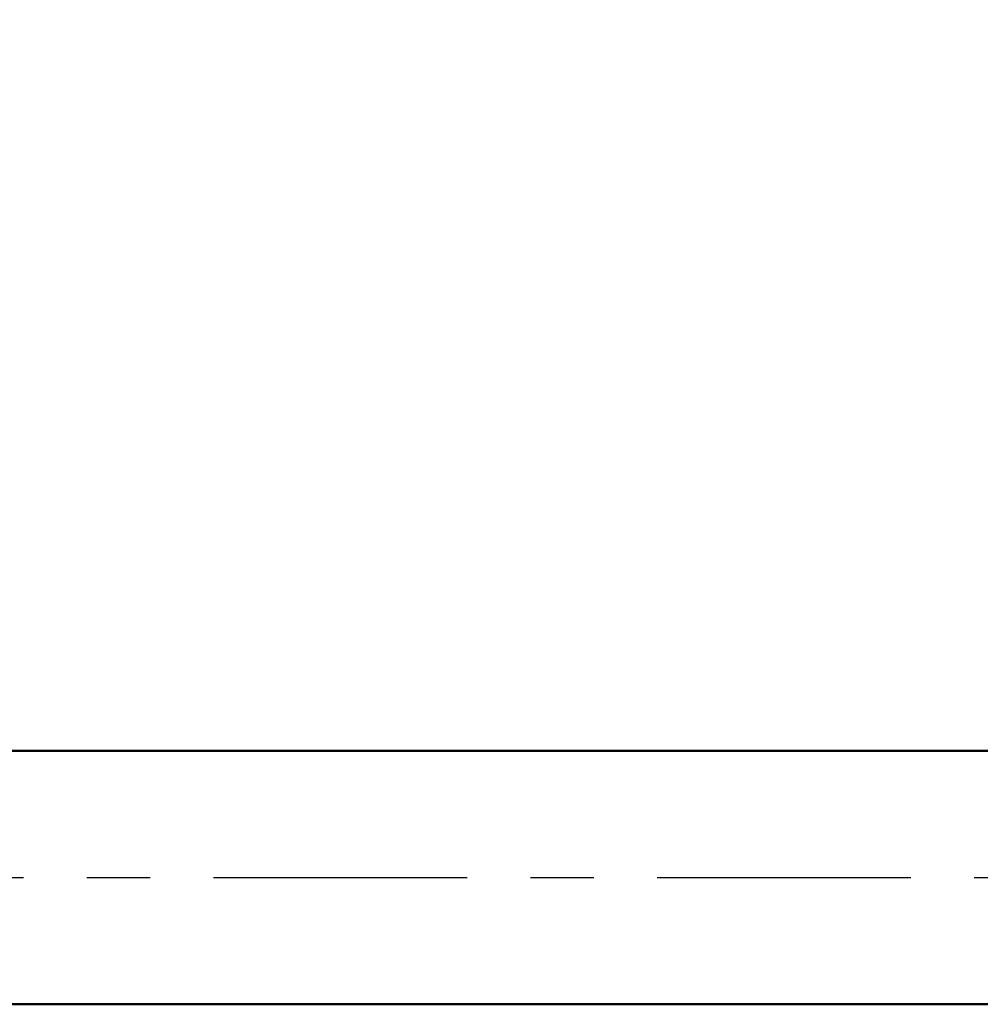
# Model space of a CAD drawing. Extents: x -18 to 90, y -25 to 40.
# Drawn here: x 17 to 32, y -2 to 14 of the extents above; entities that cross this region are included whole.
import ezdxf

# ---------------------------------------------------------------- set-up
doc = ezdxf.new("R2010")
doc.units = 0
doc.header["$MEASUREMENT"] = 0
doc.linetypes.add('LONGDASHDASH', pattern=[7, 4, -1, 1, -1])
doc.layers.get('Defpoints').update_dxf_attribs({"linetype": 'CONTINUOUS'})
for name, color, linetype, lineweight in [('SK1', 4, 'CONTINUOUS', 50), ('SK2', 7, 'CONTINUOUS', 25), ('SK4', 2, 'LONGDASHDASH', 25)]:
    doc.layers.add(name, color=color, linetype=linetype, lineweight=lineweight)
doc.styles.add('Monospac821 BT', font='txt', dxfattribs={"height": 3.5})
doc.dimstyles.get("Standard").update_dxf_attribs({"dimtxt": 3.5, "dimasz": 3, "dimexe": 1, "dimexo": 0.5, "dimgap": 0.8, "dimtad": 1, "dimtoh": 1, "dimzin": 1, "dimdsep": 46, "dimtxsty": 'Monospac821 BT', "dimcen": 2.5, "dimadec": 1, "dimazin": 0, "dimtfac": 1, "dimtdec": 4, "dimtix": 1, "dimtmove": 1, "dimatfit": 3, "dimfxl": 1, "dimtolj": 1, "dimtzin": 1, "dimarcsym": 0})

# ---------------------------------------------------------------- blocks, each defined once
blk = doc.blocks.new('*D0')
at = {"layer": 'Defpoints', "color": 0}
for p in [(50, 34), (0, 1.3), (50, 0.3)]:
    blk.add_point(p, dxfattribs=at)
at = {"layer": 'SK2', "color": 0, "lineweight": -2}
for p, q in [((0, 1.8), (0, 35)), ((50, 0.8), (50, 35)), ((3, 34), (47, 34))]:
    blk.add_line(p, q, dxfattribs=at)
at = {"layer": 'SK2', "color": 0}
for points in [[(3, 34.5), (3, 33.5), (0, 34)], [(47, 33.5), (47, 34.5), (50, 34)]]:
    blk.add_solid(points, dxfattribs=at)
at = {"layer": 'SK2', "color": 0, "linetype": 'ByBlock', "insert": (25, 36.61125), "char_height": 3.5, "attachment_point": 5}
blk.add_mtext('\\A1;50', dxfattribs=at)
blk = doc.blocks.new('*D4')
at = {"layer": 'Defpoints', "color": 0}
for p in [(0, 28), (34.2, 2), (0, 1.3)]:
    blk.add_point(p, dxfattribs=at)
at = {"layer": 'SK2', "color": 0, "lineweight": -2}
for p, q in [((0, 1.8), (0, 29)), ((34.2, 2.5), (34.2, 29)), ((31.2, 28), (3, 28))]:
    blk.add_line(p, q, dxfattribs=at)
at = {"layer": 'SK2', "color": 0}
for points in [[(3, 28.5), (3, 27.5), (0, 28)], [(31.2, 27.5), (31.2, 28.5), (34.2, 28)]]:
    blk.add_solid(points, dxfattribs=at)
at = {"layer": 'SK2', "color": 0, "linetype": 'ByBlock', "insert": (17.1, 30.61125), "char_height": 3.5, "attachment_point": 5}
blk.add_mtext('\\A1;34.2', dxfattribs=at)

msp = doc.modelspace()

# ---------------------------------------------------------------- linework, layer by layer
at = {"layer": 'SK1'}
for p, q in [((34.2, 2), (0.7, 2)), ((34.2, -2), (0.7, -2))]:
    msp.add_line(p, q, dxfattribs=at)
at = {"layer": 'SK4'}
msp.add_line((-1, 0), (51, 0), dxfattribs=at)

# ---------------------------------------------------------------- dimensions: what is measured, and where the dimension line sits
at = {"layer": 'SK2'}
for base, p1, p2, override, picture, middle in [((50, 34), (0, 1.3), (50, 0.3), {"dimtoh": 0, "dimdec": 0, "dimtmove": 0}, '*D0', (25, 34)), ((0, 28), (34.2, 2), (0, 1.3), {"dimtoh": 0, "dimdec": 1, "dimtmove": 0}, '*D4', (17.1, 28))]:
    dim = msp.add_linear_dim(base=base, p1=p1, p2=p2, dimstyle='STANDARD', override=override, dxfattribs=at)
    dim.commit()
    dim.dimension.update_dxf_attribs({"geometry": picture, "text_midpoint": middle, "dimtype": 160})

doc.saveas('drawing.dxf')
